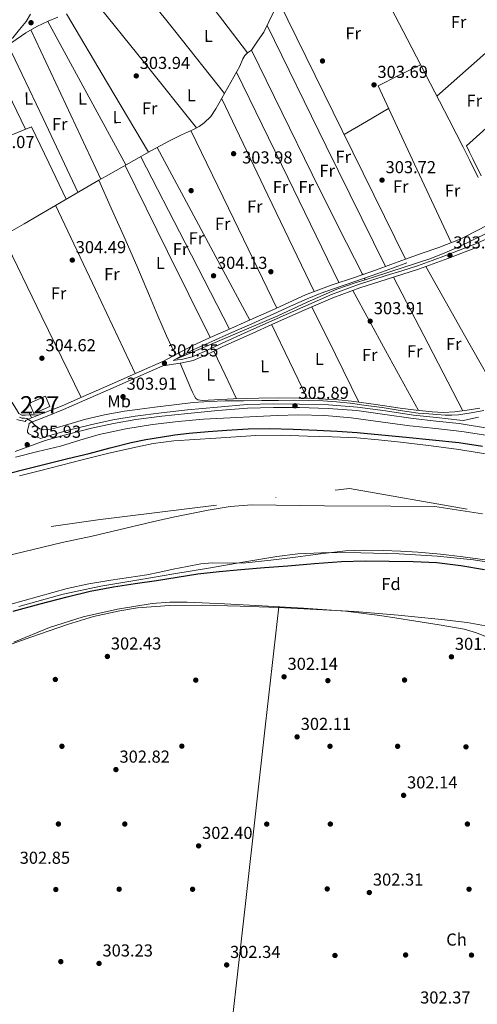
# Model space of a CAD drawing. Units: metres. Extents: x 580614 to 587550, y 4687259 to 4691969.
# Drawn here: x 580931 to 581196, y 4690945 to 4691513 of the extents above; entities that cross this region are included whole.
import ezdxf
from ezdxf.enums import TextEntityAlignment as Align

# ---------------------------------------------------------------- set-up
doc = ezdxf.new("R2010")
doc.units = ezdxf.units.M
doc.header["$MEASUREMENT"] = 0
for name, pattern in [('DGN Style 2', [86.4573, 51.87438, -34.58292]), ('DGN Style 3', [121.04022, 86.4573, -34.58292]), ('DGN Style 4', [138.4181373, 69.16584, -34.58292, 0.0864573, -34.58292])]:
    doc.linetypes.add(name, pattern=pattern)
for name, color, linetype, lineweight in [('Nivel 1', 7, 'Continuous', 0), ('Nivel 11', 7, 'Continuous', 0), ('Nivel 13', 7, 'Continuous', 0), ('Nivel 15', 7, 'Continuous', 0), ('Nivel 17', 7, 'Continuous', 0), ('Nivel 21', 7, 'Continuous', 0), ('Nivel 23', 7, 'Continuous', 0), ('Nivel 35', 7, 'Continuous', 0), ('Nivel 36', 7, 'Continuous', 0), ('Nivel 37', 7, 'Continuous', 0), ('Nivel 4', 7, 'Continuous', 0), ('Nivel 41', 7, 'Continuous', 0), ('Nivel 48', 7, 'Continuous', 0), ('Nivel 5', 7, 'Continuous', 0), ('Nivel 51', 7, 'Continuous', 0), ('Nivel 52', 7, 'Continuous', 0), ('Nivel 57', 7, 'Continuous', 0), ('Nivel 7', 7, 'Continuous', 0)]:
    doc.layers.add(name, color=color, linetype=linetype, lineweight=lineweight)
doc.styles.add('Style-Arial', font='txt')
doc.styles.add('Style-Arial Narrow', font='txt')

# ---------------------------------------------------------------- blocks, each defined once
blk = doc.blocks.new('5PATER_4')
at = {"layer": 'Nivel 7', "linetype": 'Continuous', "lineweight": 0}
h = blk.add_hatch(color=51, dxfattribs=at)
edge = h.paths.add_edge_path()
edge.add_ellipse((0.0005675405263900757, -0.0007587075233459473), major_axis=(-1.090422273230216, -1.11592020136187), ratio=0.9994223024351161, start_angle=0, end_angle=360)
blk = doc.blocks.new('5PERFI_4')
at = {"layer": 'Nivel 17', "linetype": 'Continuous', "lineweight": 0}
h = blk.add_hatch(color=7, dxfattribs=at)
edge = h.paths.add_edge_path()
edge.add_ellipse((-0.002947200089693069, 0.00227736309170723), major_axis=(1.559999493905249, 0.00095788126078038), ratio=0.9999974469130176, start_angle=0, end_angle=360)

msp = doc.modelspace()

# ---------------------------------------------------------------- linework, layer by layer
at = {"layer": 'Nivel 1', "color": 7, "linetype": 'Continuous', "lineweight": 0}
msp.add_polyline3d([(581199.0399999991, 4691227.969999999, 299.69), (581171.3999999985, 4691232.199999999, 299.69), (581145.9800000004, 4691232.52, 299.7), (581107.7100000009, 4691232.75, 299.7), (581065.6400000006, 4691233.18, 299.68), (581053.0599999987, 4691232.199999999, 299.69), (581040.379999999, 4691230.07, 299.69), (581020.2199999988, 4691226.170000002, 299.7), (581008.1799999997, 4691223.420000002, 299.7), (580973.3299999982, 4691215.199999999, 299.7), (580955.9600000009, 4691211.469999999, 299.7), (580905.3999999985, 4691199.289999999, 299.7), (580848.2399999984, 4691186.359999999, 299.72), (580816.8099999987, 4691178.960000001, 299.79), (580776.9299999997, 4691166.199999999, 299.97), (580768.9400000013, 4691164.920000002, 299.91), (580759.3099999987, 4691162.09, 299.88), (580746.3599999994, 4691161.48, 299.78), (580737.5500000007, 4691159.559999999, 299.78)], dxfattribs=at)
at = {"layer": 'Nivel 11', "color": 142, "linetype": 'Continuous', "lineweight": 13}
for points in [[(580931.2600000016, 4691250.030000001, 299.55), (580943.6999999993, 4691253.059999999, 299.55), (580955.6099999994, 4691256.170000002, 299.55), (580967.5100000016, 4691259.330000002, 299.55), (580982.1600000001, 4691262.899999999, 299.55), (580996.879999999, 4691266.239999998, 299.55), (581008.6000000015, 4691268.699999999, 299.55), (581020.4400000013, 4691270.27, 299.55), (581032.6000000015, 4691271.030000001, 299.55), (581044.7600000016, 4691271.739999998, 299.55), (581056.3399999999, 4691272.550000001, 299.55), (581067.9200000018, 4691273.280000001, 299.55), (581082.8299999982, 4691273.399999999, 299.55), (581097.75, 4691272.960000001, 299.55), (581111.9899999984, 4691272.59, 299.55), (581126.2300000004, 4691271.940000001, 299.55), (581138.9200000018, 4691270.84, 299.55), (581151.5700000003, 4691269.440000001, 299.55), (581167.7399999984, 4691267.469999999, 299.55), (581183.8900000006, 4691265.34, 299.55), (581202.0500000007, 4691262.600000001, 299.55)], [(580925.6999999993, 4691175.719999999, 299.79), (580942.2300000004, 4691180.330000002, 299.79), (580958.7899999991, 4691184.870000001, 299.79), (580971.3900000006, 4691187.649999999, 299.79), (580984.129999999, 4691189.800000001, 299.79), (580994.5100000016, 4691191.23, 299.79), (581004.870000001, 4691192.809999999, 299.79), (581012.4899999984, 4691194.390000001, 299.79), (581020.1000000015, 4691196.010000002, 299.79), (581028.1499999985, 4691197.66, 299.79), (581036.2300000004, 4691199.210000001, 299.79), (581042.6799999997, 4691199.800000001, 299.79), (581052.4600000009, 4691199.539999999, 299.79), (581062.2100000009, 4691199.719999999, 299.79), (581076.5799999982, 4691201.350000001, 299.79), (581090.9499999993, 4691203.050000001, 299.79), (581105.3000000007, 4691204.93, 299.79), (581119.6799999997, 4691206.699999999, 299.79), (581130.6499999985, 4691207.109999999, 299.79), (581141.6400000006, 4691206.82, 299.79), (581151.620000001, 4691206.530000001, 299.79), (581161.6000000015, 4691205.989999998, 299.79), (581174.6400000006, 4691204.780000001, 299.79), (581187.6499999985, 4691203.239999998, 299.79), (581203.3399999999, 4691201.100000001, 299.79)]]:
    msp.add_polyline3d(points, dxfattribs=at)
at = {"layer": 'Nivel 13', "color": 4, "linetype": 'Continuous', "lineweight": 0, "extrusion": (-0.3087667180328014, -0.1554270322702817, 0.9383525731167924), "elevation": -908313.2788493758, "flags": 128}
msp.add_lwpolyline([(-3929257.547310999, 2466510.313661452), (-3929217.612309059, 2466509.793545861), (-3929177.668073041, 2466509.387948986), (-3929143.581468388, 2466509.33242869), (-3929113.081250081, 2466509.387948986)], dxfattribs=at)
at = {"layer": 'Nivel 13', "color": 4, "linetype": 'Continuous', "lineweight": 0, "elevation": 304.1, "flags": 128}
msp.add_lwpolyline([(581130.8299999982, 4691363.920000002), (581131.1600000001, 4691363.280000001)], dxfattribs=at)
at = {"layer": 'Nivel 13', "color": 4, "linetype": 'Continuous', "lineweight": 0}
for points in [[(580977.120000001, 4691420.719999999, 304.8), (580981.4100000001, 4691423.16, 304.8), (580997.3299999982, 4691432.120000001, 304.8), (581007.620000001, 4691437.870000001, 304.8), (581017.9400000013, 4691443.57, 304.8), (581024.8999999985, 4691446.940000001, 304.75), (581031.9499999993, 4691450.16, 304.67), (581035.1400000006, 4691451.850000001, 304.64), (581038.1600000001, 4691453.870000001, 304.61), (581041.9400000013, 4691457.59, 304.6), (581044.879999999, 4691461.940000001, 304.61), (581051.7699999996, 4691474.260000002, 304.64), (581058.6400000006, 4691486.580000002, 304.67), (581060.4899999984, 4691490.879999999, 304.66), (581061.5700000003, 4691492.890000001, 304.63), (581063.120000001, 4691494.449999999, 304.54), (581064.2399999984, 4691495.190000001, 304.48), (581065.3599999994, 4691495.920000002, 304.42)], [(580878.4100000001, 4691388.68, 304.95), (580882.2399999984, 4691386.850000001, 304.88), (580883.3599999994, 4691386.300000001, 304.87), (580888.3399999999, 4691383.859999999, 304.8), (580892.7899999991, 4691382.23, 304.79), (580897.4200000018, 4691381.109999999, 304.8), (580900.9200000018, 4691380.539999999, 304.8), (580904.3999999985, 4691380.719999999, 304.8), (580909.9899999984, 4691382.379999999, 304.8), (580915.2800000012, 4691384.879999999, 304.8), (580924.6499999985, 4691390.239999998, 304.8), (580933.9699999988, 4691395.640000001, 304.8), (580949.7300000004, 4691404.91, 304.8), (580965.5199999996, 4691414.129999999, 304.8), (580977.120000001, 4691420.719999999, 304.8)], [(580977.120000001, 4691420.719999999, 304.8), (580984.379999999, 4691404.629999999, 304.51), (580991.629999999, 4691388.530000001, 304.29), (580999.1700000018, 4691371.260000002, 304.26), (581006.5399999991, 4691353.91, 304.29), (581011.2199999988, 4691342.350000001, 304.29), (581016.2100000009, 4691330.93, 304.29), (581019.4699999988, 4691324.34, 304.29), (581021.3500000015, 4691320.539999999, 304.29)], [(581131.1600000001, 4691363.280000001, 304.1), (581137.1700000018, 4691365.23, 304.1), (581153.1400000006, 4691370.390000001, 304.1), (581169.1000000015, 4691375.600000001, 304.1), (581177.2800000012, 4691378.789999999, 304.08), (581185.3000000007, 4691382.379999999, 304.03), (581193.5599999987, 4691386.420000002, 303.92), (581201.8099999987, 4691390.449999999, 303.84), (581206.1700000018, 4691392.059999999, 303.84), (581210.5100000016, 4691393.710000001, 303.84), (581212.2800000012, 4691394.640000001, 303.84)], [(580878.4100000001, 4691388.68, 304.95), (580884.8200000003, 4691375.98, 304.88), (580891.0799999982, 4691363.210000001, 304.82), (580898.8200000003, 4691347.27, 304.85), (580906.5700000003, 4691331.34, 304.88), (580913.6099999994, 4691318.469999999, 304.88), (580920.7800000012, 4691305.68, 304.88), (580923.4299999997, 4691299.879999999, 304.88), (580926.0899999999, 4691294.09, 304.88), (580927.0799999982, 4691292.280000001, 304.88), (580928.1400000006, 4691290.510000002, 304.88), (580929.5500000007, 4691288.330000002, 304.88), (580930.8900000006, 4691286.09, 304.82), (580932.6400000006, 4691285.140000001, 304.68), (580934.6700000018, 4691285.07, 304.56), (580937.3200000003, 4691285.23, 304.53), (580937.4600000009, 4691285.239999998, 304.53)], [(581022.6799999997, 4691317.870000001, 304.29), (581022.7399999984, 4691317.75, 304.29), (581034.8999999985, 4691322.93, 304.29), (581047.0599999987, 4691328.120000001, 304.29), (581063.8599999994, 4691335.280000001, 304.29), (581080.6600000001, 4691342.449999999, 304.29), (581097.620000001, 4691350.309999999, 304.19), (581114.7699999996, 4691357.75, 304.1), (581125.9400000013, 4691361.59, 304.1), (581131.1600000001, 4691363.280000001, 304.1)]]:
    msp.add_polyline3d(points, dxfattribs=at)
at = {"layer": 'Nivel 15', "color": 1, "linetype": 'Continuous', "lineweight": 0, "extrusion": (0.02342798699088188, 0.01345764108106849, 0.9996349440281129), "elevation": 77051.04833120835, "flags": 128}
msp.add_lwpolyline([(3778556.524856942, -2839415.815723967), (3778555.364913242, -2839425.809018247), (3778548.997383203, -2839425.068774231), (3778550.157326903, -2839415.075479947), (3778556.524856942, -2839415.815723967)], dxfattribs=at)
at = {"layer": 'Nivel 21', "color": 1, "linetype": 'DGN Style 2', "lineweight": 0, "elevation": 304.16, "flags": 128}
for points in [[(581129.2300000004, 4691366.390000001), (581130, 4691366.640000001)], [(581130.5100000016, 4691363.830000002), (581131.1499999985, 4691364.02)], [(581020.75, 4691320.239999998), (581021.7800000012, 4691320.760000002)], [(581022.2199999988, 4691317.559999999), (581023.0599999987, 4691318.129999999)]]:
    msp.add_lwpolyline(points, dxfattribs=at)
at = {"layer": 'Nivel 21', "color": 1, "linetype": 'DGN Style 2', "lineweight": 0, "extrusion": (-0.03774744775663261, 0.08227007844394287, 0.9958949564992724), "elevation": 364327.2285652436, "flags": 128}
msp.add_lwpolyline([(-2484384.948424861, -4005091.391630845), (-2484384.948424861, -4005087.635409338)], dxfattribs=at)
at = {"layer": 'Nivel 21', "color": 7, "linetype": 'Continuous', "lineweight": 0}
for points in [[(580937.7199999988, 4691516.66, 304.13), (580935.129999999, 4691512.510000002, 304.16), (580931.2699999996, 4691507.789999999, 304.35), (580927.4100000001, 4691503.07, 304.54), (580925.7699999996, 4691501.93, 304.54), (580917.6600000001, 4691496.260000002, 304.54), (580910.2100000009, 4691491.120000001, 304.54), (580902.7399999984, 4691486.02, 304.54), (580895.1900000013, 4691481.859999999, 304.54), (580887.5100000016, 4691477.890000001, 304.54), (580880.4100000001, 4691473.460000001, 304.57), (580873.4899999984, 4691468.739999998, 304.61), (580867.1000000015, 4691463.780000001, 304.64), (580860.7600000016, 4691458.75, 304.67), (580855.629999999, 4691454.719999999, 304.69), (580850.0100000016, 4691451.649999999, 304.74), (580847.6099999994, 4691450.879999999, 304.77), (580845.2100000009, 4691450.109999999, 304.8), (580842.7699999996, 4691451.039999999, 304.73), (580840.4699999988, 4691452.16, 304.67), (580837.6999999993, 4691454.609999999, 304.68), (580835.1099999994, 4691457.34, 304.71)], [(581196.4400000013, 4691422.34, 303.63), (581191.5700000003, 4691432.190000001, 303.58), (581189.6799999997, 4691436, 303.58), (581187.8000000007, 4691439.809999999, 303.58)], [(581020.1499999985, 4691316.620000001, 304.79), (581022.6000000015, 4691316.93, 304.6), (581025.0399999991, 4691317.25, 304.42), (581031.0399999991, 4691318.670000002, 304.17), (581039.629999999, 4691322.390000001, 304.3), (581048.0799999982, 4691326.530000001, 304.48), (581063.3200000003, 4691333.350000001, 304.45), (581078.5500000007, 4691340.16, 304.42), (581095.0799999982, 4691347.52, 304.38), (581111.6999999993, 4691354.690000001, 304.35), (581127.3299999982, 4691360.469999999, 304.32), (581143.1900000013, 4691365.629999999, 304.29), (581152.2800000012, 4691368.5, 304.26), (581161.3599999994, 4691371.390000001, 304.22), (581169.8000000007, 4691374.399999999, 304.22), (581178.1999999993, 4691377.539999999, 304.22), (581195.5700000003, 4691384.239999998, 304.2), (581212.6900000013, 4691392.129999999, 304.16)], [(580934.5100000016, 4691281.390000001, 305.18), (580934.9499999993, 4691281.890000001, 305.18), (580936.9800000004, 4691282.940000001, 305.18), (580946.4699999988, 4691286.699999999, 304.97), (580955.9200000018, 4691290.5, 304.8), (580971.129999999, 4691297.149999999, 304.8), (580986.3200000003, 4691303.809999999, 304.8), (581000.4499999993, 4691310.030000001, 304.8), (581014.5500000007, 4691316.289999999, 304.8), (581022.8399999999, 4691320.73, 304.78), (581031.120000001, 4691325.18, 304.74), (581041.4499999993, 4691329.82, 304.74), (581051.8000000007, 4691334.399999999, 304.74), (581064.629999999, 4691340.030000001, 304.56), (581077.4600000009, 4691345.66, 304.35), (581087.0500000007, 4691350.100000001, 304.3), (581096.6600000001, 4691354.5, 304.29), (581104.3599999994, 4691357.539999999, 304.32), (581112.1499999985, 4691360.32, 304.35), (581124.9699999988, 4691364.649999999, 304.39), (581137.75, 4691369.09, 304.29), (581146.0700000003, 4691372.16, 304.13), (581154.3900000006, 4691375.23, 303.97)], [(581196.5599999987, 4691283.969999999, 305.44), (581192.3099999987, 4691282.91, 305.44), (581188.0500000007, 4691281.879999999, 305.44), (581185.8099999987, 4691282.239999998, 305.44), (581172.4400000013, 4691283.73, 305.38), (581159.0599999987, 4691285.120000001, 305.31), (581142.8599999994, 4691287.469999999, 305.3), (581126.6099999994, 4691289.73, 305.31), (581109.8900000006, 4691290.969999999, 305.34), (581093.1400000006, 4691291.460000001, 305.38), (581078.0599999987, 4691291.609999999, 305.37), (581063, 4691291.140000001, 305.38), (581045.7300000004, 4691289.760000002, 305.45), (581028.5, 4691288.059999999, 305.57), (581013.3500000015, 4691286.440000001, 305.7), (580998.2300000004, 4691284.539999999, 305.82), (580985.25, 4691282.309999999, 305.89), (580972.370000001, 4691279.489999998, 305.89), (580958.8999999985, 4691276.129999999, 305.8), (580945.5599999987, 4691272.32, 305.7), (580943.6400000006, 4691271.640000001, 305.69)]]:
    msp.add_polyline3d(points, dxfattribs=at)
at = {"layer": 'Nivel 21', "color": 7, "linetype": 'DGN Style 3', "lineweight": 0}
for points in [[(580953.5399999991, 4691514.879999999, 304.52), (580947.879999999, 4691512.609999999, 304.54), (580941.2600000016, 4691509.530000001, 304.54), (580934.9699999988, 4691505.91, 304.54), (580926.8999999985, 4691500.300000001, 304.54)], [(581189.629999999, 4691440.719999999, 303.58), (581191.5199999996, 4691436.91, 303.58), (581193.4100000001, 4691433.100000001, 303.58), (581198.2800000012, 4691423.239999998, 303.63)], [(581196.370000001, 4691382.359999999, 304.2), (581178.9200000018, 4691375.620000001, 304.22), (581170.5, 4691372.469999999, 304.22), (581162.0199999996, 4691369.449999999, 304.22), (581152.8999999985, 4691366.539999999, 304.26), (581143.8099999987, 4691363.68, 304.29), (581128.0100000016, 4691358.530000001, 304.32), (581112.4600000009, 4691352.780000001, 304.35), (581095.8999999985, 4691345.640000001, 304.38), (581079.379999999, 4691338.289999999, 304.42), (581064.1499999985, 4691331.48, 304.45), (581048.9499999993, 4691324.670000002, 304.48), (581040.4899999984, 4691320.530000001, 304.3), (581031.6799999997, 4691316.719999999, 304.17), (581025.4100000001, 4691315.23, 304.42), (581022.8599999994, 4691314.899999999, 304.6), (581014.120000001, 4691313.52, 304.8), (581001.3999999985, 4691307.879999999, 304.8), (580987.2699999996, 4691301.66, 304.8), (580972.0700000003, 4691294.989999998, 304.8), (580956.8299999982, 4691288.330000002, 304.8), (580947.3399999999, 4691284.510000002, 304.97), (580937.9600000009, 4691280.800000001, 305.18), (580936.9699999988, 4691280.289999999, 305.18), (580936.4299999997, 4691278.289999999, 305.18), (580935.8900000006, 4691276.289999999, 305.18), (580936.0100000016, 4691275.170000002, 305.18), (580936.7899999991, 4691274.18, 305.18), (580938.1799999997, 4691273.399999999, 305.22), (580939.6000000015, 4691272.960000001, 305.31), (580941.620000001, 4691272.300000001, 305.5), (580943.6400000006, 4691271.640000001, 305.69)], [(581020.1499999985, 4691316.620000001, 304.79), (581023.9499999993, 4691318.649999999, 304.78), (581032.1600000001, 4691323.07, 304.74), (581042.4100000001, 4691327.670000002, 304.74), (581052.75, 4691332.25, 304.74), (581065.5700000003, 4691337.879999999, 304.56), (581078.4299999997, 4691343.52, 304.35), (581088.0300000012, 4691347.969999999, 304.3), (581097.5799999982, 4691352.330000002, 304.29), (581105.1799999997, 4691355.34, 304.32), (581112.9200000018, 4691358.100000001, 304.35), (581125.7300000004, 4691362.43, 304.39), (581138.5399999991, 4691366.870000001, 304.29), (581146.879999999, 4691369.949999999, 304.13), (581155.1999999993, 4691373.02, 303.97)], [(580928.7600000016, 4691264.149999999, 305.62), (580946.1900000013, 4691270.350000001, 305.7), (580959.4299999997, 4691274.140000001, 305.8), (580972.8399999999, 4691277.48, 305.89), (580985.6499999985, 4691280.280000001, 305.89), (580998.5300000012, 4691282.5, 305.82), (581013.5899999999, 4691284.390000001, 305.7), (581028.7100000009, 4691286.010000002, 305.57), (581045.9200000018, 4691287.699999999, 305.45), (581063.1099999994, 4691289.07, 305.38), (581078.0899999999, 4691289.550000001, 305.37), (581093.1000000015, 4691289.390000001, 305.38), (581109.7800000012, 4691288.91, 305.34), (581126.3900000006, 4691287.670000002, 305.31), (581142.5599999987, 4691285.43, 305.3), (581158.8000000007, 4691283.07, 305.31), (581172.2199999988, 4691281.670000002, 305.38), (581185.5300000012, 4691280.190000001, 305.44), (581203, 4691277.390000001, 305.43)], [(580929.8099999987, 4691282.5, 305.06), (580931.7300000004, 4691281.98, 304.99), (580933.120000001, 4691281.690000001, 305.09), (580934.5100000016, 4691281.390000001, 305.18)]]:
    msp.add_polyline3d(points, dxfattribs=at)
at = {"layer": 'Nivel 23', "color": 70, "linetype": 'DGN Style 4', "lineweight": 0}
msp.add_polyline3d([(580622.2300000004, 4691144.780000001, 299.56), (580700.4100000001, 4691179.100000001, 299.66), (580812.4800000004, 4691201.830000002, 299.69), (580976.5199999996, 4691224.510000002, 299.67), (581122, 4691242.699999999, 299.66), (581250.3900000006, 4691220.039999999, 299.67), (581362.4600000009, 4691177.600000001, 299.68), (581420.1099999994, 4691127.080000002, 299.66), (581463.2199999988, 4691050.789999999, 299.64), (581505.0899999999, 4690869.239999998, 299.66)], dxfattribs=at)
at = {"layer": 'Nivel 35', "color": 92, "linetype": 'DGN Style 3', "lineweight": 0}
for points in [[(580930.9299999997, 4691174.510000002, 308.7), (580956.4899999984, 4691181.550000001, 308.57), (580978.3200000003, 4691186.219999999, 308.4), (581000.3299999982, 4691189.940000001, 308.25), (581020.4899999984, 4691193.330000002, 308.26), (581040.6499999985, 4691196.719999999, 308.38), (581060.3399999999, 4691200.09, 308.54), (581080.1400000006, 4691203.440000001, 308.7), (581092.2600000016, 4691204.920000002, 308.79), (581110.4499999993, 4691205.649999999, 308.92), (581128.6499999985, 4691205.550000001, 308.95), (581150.7300000004, 4691204.91, 308.89), (581172.8099999987, 4691203.57, 308.83), (581193.7699999996, 4691201.460000001, 308.76), (581214.6000000015, 4691198.129999999, 308.7)], [(581204.9200000018, 4691162.510000002, 308.76), (581190.1499999985, 4691165.18, 308.76), (581175.2399999984, 4691166.960000001, 308.76), (581150.2399999984, 4691169.52, 308.78), (581125.1999999993, 4691171.57, 308.83), (581103.0599999987, 4691172.800000001, 309.19), (581080.9100000001, 4691173.870000001, 309.53), (581058.8000000007, 4691174.690000001, 309.5), (581036.6799999997, 4691175.280000001, 309.47), (581018.120000001, 4691175.170000002, 309.46), (580999.5599999987, 4691173.68, 309.47), (580989.2399999984, 4691172.09, 309.48), (580974, 4691168.649999999, 309.5), (580959.0500000007, 4691164.080000002, 309.53), (580937.7699999996, 4691156.73, 309.53), (580916.5599999987, 4691149.23, 309.53)]]:
    msp.add_polyline3d(points, dxfattribs=at)
at = {"layer": 'Nivel 36', "color": 92, "linetype": 'Continuous', "lineweight": 0, "extrusion": (-0.003074528969182692, 0.003074528969184182, 0.9999905472269403), "elevation": 12942.23546820977, "flags": 128}
msp.add_lwpolyline([(580990.3693552874, 4691525.63263328), (581019.2198338397, 4691489.432462186), (581048.0503124855, 4691453.212290995)], dxfattribs=at)
at = {"layer": 'Nivel 36', "color": 92, "linetype": 'Continuous', "lineweight": 0, "extrusion": (0.4571573604107034, 0.3573013082451137, 0.814458668655843), "elevation": 1942162.422023851, "flags": 128}
msp.add_lwpolyline([(3338662.158615129, -2725694.693979219), (3338638.707557909, -2725694.349283315), (3338615.258221688, -2725694.02182221)], dxfattribs=at)
at = {"layer": 'Nivel 36', "color": 92, "linetype": 'Continuous', "lineweight": 0, "extrusion": (-0.4215991221868929, -0.3335729318401797, 0.8431982443736398), "elevation": -1809647.418070267, "flags": 128}
msp.add_lwpolyline([(-3318706.811323073, 2838891.478166517), (-3318659.049275903, 2838891.757182948), (-3318611.274819089, 2838892.054800469)], dxfattribs=at)
at = {"layer": 'Nivel 36', "color": 92, "linetype": 'Continuous', "lineweight": 0, "extrusion": (-0.8164542928982238, -0.4010305704586887, 0.41542372243968), "elevation": -2355744.604925903, "flags": 128}
msp.add_lwpolyline([(-3954619.579701198, 1076193.942687856), (-3954702.423492555, 1076193.898713835), (-3954785.253899487, 1076193.865733322)], dxfattribs=at)
at = {"layer": 'Nivel 36', "color": 92, "linetype": 'Continuous', "lineweight": 0, "extrusion": (0.651134964707865, 0.3899314240605405, 0.6511349647077834), "elevation": 2207850.458511992, "flags": 128}
msp.add_lwpolyline([(3726413.567714494, -1893775.847640291), (3726460.062828833, -1893776.058454547), (3726506.563080866, -1893776.256092913)], dxfattribs=at)
at = {"layer": 'Nivel 36', "color": 92, "linetype": 'Continuous', "lineweight": 0, "extrusion": (-0.005993790652318401, -0.00599379065231608, 0.9999640738282713), "elevation": -31299.18253275629, "flags": 128}
msp.add_lwpolyline([(581217.054493852, 4691412.980749596), (581190.5231722593, 4691389.460327104), (581164.0018504821, 4691365.929904427)], dxfattribs=at)
at = {"layer": 'Nivel 36', "color": 92, "linetype": 'Continuous', "lineweight": 0, "extrusion": (-0.005759762676824386, -2.581205166276841e-15, 0.9999834124293796), "elevation": -3041.586104030722, "flags": 128}
msp.add_lwpolyline([(580939.8475666307, 4691512.539999999), (580962.4179410152, 4691471.080000002), (580984.9883154035, 4691429.609999999)], dxfattribs=at)
at = {"layer": 'Nivel 36', "color": 92, "linetype": 'Continuous', "lineweight": 0, "extrusion": (-0.6680843906912222, -0.3276072249349856, 0.6680843906911285), "elevation": -1924976.266878258, "flags": 128}
msp.add_lwpolyline([(-3956481.381630788, 1728767.189018995), (-3956403.868876545, 1728767.309972834), (-3956326.36052512, 1728767.417487361)], dxfattribs=at)
at = {"layer": 'Nivel 36', "color": 92, "linetype": 'Continuous', "lineweight": 0, "extrusion": (-0.006425967173700968, -4.571747866981491e-15, 0.9999793532597974), "elevation": -3428.554291657819, "flags": 128}
msp.add_lwpolyline([(580968.3433251195, 4691421.440000001), (580948.1129074283, 4691464.52), (580927.8824897334, 4691507.609999999)], dxfattribs=at)
at = {"layer": 'Nivel 36', "color": 92, "linetype": 'Continuous', "lineweight": 0, "extrusion": (0.005816358032347423, 0.005816358032346085, 0.999966169406985), "elevation": 30970.83322751379, "flags": 128}
msp.add_lwpolyline([(580913.2018917911, 4691398.048263229), (580933.3307951353, 4691355.567544661), (580953.4696983173, 4691313.076825924)], dxfattribs=at)
at = {"layer": 'Nivel 36', "color": 92, "linetype": 'Continuous', "lineweight": 0, "extrusion": (-0.8200793132802695, -0.4046417674498438, 0.4046417674497136), "elevation": -2374646.350782988, "flags": 128}
msp.add_lwpolyline([(-3950170.219199589, 1051078.860354433), (-3950147.142119128, 1051078.608844081), (-3950124.056070909, 1051078.346398497)], dxfattribs=at)
at = {"layer": 'Nivel 36', "color": 92, "linetype": 'Continuous', "lineweight": 0, "extrusion": (6.738162294937433e-15, -0.01656620938593621, 0.9998627709373828), "elevation": -77415.85094922225, "flags": 128}
msp.add_lwpolyline([(581189.63000191, 4690801.947157282), (581220.0800019093, 4690829.110884935), (581250.5400019102, 4690856.274612587)], dxfattribs=at)
at = {"layer": 'Nivel 36', "color": 92, "linetype": 'Continuous', "lineweight": 0, "extrusion": (-0.01090309307381682, -0.003437337641913654, 0.9999346515004665), "elevation": -22158.70054879232, "flags": 128}
msp.add_lwpolyline([(581131.9497479759, 4691439.008495837), (581119.6488436274, 4691432.93847711), (581107.3478302471, 4691426.858424064), (581128.4974453226, 4691381.578173876), (581149.6569507681, 4691336.287889)], dxfattribs=at)
at = {"layer": 'Nivel 36', "color": 92, "linetype": 'Continuous', "lineweight": 0, "extrusion": (-0.004826142413503369, -0.004826142413503986, 0.9999767080781479), "elevation": -25141.37500352297, "flags": 128}
msp.add_lwpolyline([(581110.7111292407, 4691294.918462932), (581081.0521985963, 4691355.659170315), (581051.4032678306, 4691416.389877576)], dxfattribs=at)
at = {"layer": 'Nivel 36', "color": 92, "linetype": 'Continuous', "lineweight": 0, "extrusion": (0.9013107666113961, 0.4331730624015968, 3.144681921038544e-13), "elevation": 2555922.4853102, "flags": 128}
msp.add_lwpolyline([(3976776.060551012, 304.6199991962437), (3976714.283856377, 304.4699991962437), (3976652.507161744, 304.3099991962437)], dxfattribs=at)
at = {"layer": 'Nivel 36', "color": 92, "linetype": 'Continuous', "lineweight": 0, "extrusion": (-0.4497400688028327, 0.7716655629392574, 0.4497400688029279), "elevation": 3359012.373973998, "flags": 128}
msp.add_lwpolyline([(-2864394.722375289, -1691051.314953994), (-2864409.590151332, -1691051.42691608), (-2864424.466567107, -1691051.527681959)], dxfattribs=at)
at = {"layer": 'Nivel 36', "color": 92, "linetype": 'Continuous', "lineweight": 0, "extrusion": (-0.8242682639741687, -0.4003634779827589, 0.4003634779828938), "elevation": -2357088.00418273, "flags": 128}
msp.add_lwpolyline([(-3966016.966780962, 1030162.79728815), (-3966073.950879473, 1030162.982805483), (-3966130.94397305, 1030163.179235602)], dxfattribs=at)
at = {"layer": 'Nivel 36', "color": 92, "linetype": 'Continuous', "lineweight": 0, "extrusion": (-0.005194665013452941, -0.005194665013456825, 0.9999730150913053), "elevation": -27083.82237253087, "flags": 128}
msp.add_lwpolyline([(581004.5939342305, 4691362.256179534), (581031.3529497981, 4691312.395506795), (581058.1219652295, 4691262.524833921)], dxfattribs=at)
at = {"layer": 'Nivel 36', "color": 92, "linetype": 'Continuous', "lineweight": 0, "extrusion": (-0.00119236714418812, -0.001192367144188409, 0.9999985782595827), "elevation": -5981.862743342943, "flags": 128}
msp.add_lwpolyline([(580992.2704231925, 4691425.502416842), (581016.8503699489, 4691375.762381487), (581041.4203167111, 4691326.032346133)], dxfattribs=at)
at = {"layer": 'Nivel 36', "color": 92, "linetype": 'Continuous', "lineweight": 0, "extrusion": (0.0005301522698150632, -0.0005301522698149575, 0.9999997189385313), "elevation": -1874.355475841303, "flags": 128}
msp.add_lwpolyline([(581052.4267962016, 4691334.445582822), (581026.7767785974, 4691384.245589819), (581001.116760999, 4691434.035596814)], dxfattribs=at)
at = {"layer": 'Nivel 36', "color": 92, "linetype": 'Continuous', "lineweight": 0, "elevation": 304.8, "flags": 128}
for points in [[(580998.1600000001, 4691309.02), (580975.1600000001, 4691357.670000002), (580952.1499999985, 4691406.32)], [(580921.6400000006, 4691388.52), (580944.2899999991, 4691341.920000002), (580966.9400000013, 4691295.32)]]:
    msp.add_lwpolyline(points, dxfattribs=at)
at = {"layer": 'Nivel 36', "color": 92, "linetype": 'Continuous', "lineweight": 0, "extrusion": (0.0120634652865981, 4.22939577187377e-15, 0.9999272337551763), "elevation": 7315.076745690224, "flags": 128}
msp.add_lwpolyline([(581165.0540242121, 4691291.530000001), (581142.672395587, 4691331.239999998), (581120.2907669619, 4691370.960000001)], dxfattribs=at)
at = {"layer": 'Nivel 36', "color": 92, "linetype": 'Continuous', "lineweight": 0, "extrusion": (-1.027441044227677e-15, -0.005431890892553222, 0.9999852471718428), "elevation": -25178.70649135047, "flags": 128}
msp.add_lwpolyline([(581147.5399999991, 4691297.291916303), (581167.5399999991, 4691258.631345954), (581187.5599999987, 4691219.970775601)], dxfattribs=at)
at = {"layer": 'Nivel 36', "color": 92, "linetype": 'Continuous', "lineweight": 0, "extrusion": (-0.6583179529969602, -0.3650136237506988, 0.6583179529970874), "elevation": -2094773.206544309, "flags": 128}
msp.add_lwpolyline([(-3821009.943890786, 1832413.411973894), (-3821049.440389615, 1832413.624530695), (-3821088.941737575, 1832413.823802695)], dxfattribs=at)
at = {"layer": 'Nivel 36', "color": 92, "linetype": 'Continuous', "lineweight": 0, "extrusion": (0.5376346416536896, 0.2633591011146246, 0.8009937427683227), "elevation": 1548172.553320458, "flags": 128}
msp.add_lwpolyline([(3957409.15185214, -2070867.953943089), (3957378.481905937, -2070868.104275644), (3957347.807378341, -2070868.237904582)], dxfattribs=at)
at = {"layer": 'Nivel 36', "color": 92, "linetype": 'Continuous', "lineweight": 0, "extrusion": (0.009813070173384628, 8.780844327305447e-16, 0.999951850667707), "elevation": 6006.55609335401, "flags": 128}
msp.add_lwpolyline([(581066.5552102067, 4691294.809999999), (581056.3647195436, 4691316.050000001), (581046.1742288768, 4691337.280000001)], dxfattribs=at)
at = {"layer": 'Nivel 36', "color": 92, "linetype": 'Continuous', "lineweight": 0, "extrusion": (0.4380608310256882, 0.2012797595523243, 0.8761216620513627), "elevation": 1199067.339885633, "flags": 128}
msp.add_lwpolyline([(4020269.758141896, -2178481.929626536), (4020254.465598853, -2178482.137056656), (4020239.164705513, -2178482.365229785)], dxfattribs=at)
at = {"layer": 'Nivel 36', "color": 92, "linetype": 'Continuous', "lineweight": 0, "extrusion": (-0.01968122649415633, -0.9998063059031412, 2.790616686521463e-17), "elevation": -4701810.127471534, "flags": 128}
msp.add_lwpolyline([(488494.6884862222, 304.5300000001312), (488497.2289783023, 304.7900000001312), (488499.7694703788, 305.0600000001312)], dxfattribs=at)
at = {"layer": 'Nivel 36', "color": 92, "linetype": 'Continuous', "lineweight": 0, "extrusion": (0.9937511989993758, -0.1115870540524613, 0.002623710196690141), "elevation": 53976.57616429403, "flags": 128}
msp.add_lwpolyline([(4726717.590804432, 159.1016521579368), (4726649.263453618, 159.8316642349819), (4726546.772985335, 162.3016645812677), (4726495.53271997, 163.3616668206305), (4726444.282517057, 163.7916683006624)], dxfattribs=at)
at = {"layer": 'Nivel 36', "color": 92, "linetype": 'Continuous', "lineweight": 0}
for points in [[(581100.9100000001, 4691608.640000001, 304.54), (581103.6799999997, 4691601.780000001, 304.45), (581106.4499999993, 4691594.93, 304.35), (581113.7600000016, 4691579.100000001, 304.18), (581126.5199999996, 4691556.18, 304.08), (581139.3500000015, 4691533.300000001, 304.03), (581155.4100000001, 4691502.460000001, 304.07), (581171.4100000001, 4691471.600000001, 303.97), (581179.6000000015, 4691455.699999999, 303.78), (581187.8000000007, 4691439.809999999, 303.58)], [(581065.3599999994, 4691495.920000002, 304.42), (581068.9100000001, 4691501.07, 304.22), (581072.4699999988, 4691506.219999999, 304.03), (581075.5300000012, 4691512.18, 304.02), (581078.2899999991, 4691518.32, 304.03), (581081.1000000015, 4691523.510000002, 303.9), (581083.8999999985, 4691528.699999999, 303.78)], [(580898.4899999984, 4691481.41, 304.54), (580908, 4691462.300000001, 304.42), (580917.5199999996, 4691443.190000001, 304.29), (580927.8599999994, 4691447.41, 304.16), (580938.1900000013, 4691451.640000001, 304.03), (580948.2399999984, 4691430.77, 304.42), (580958.2800000012, 4691409.899999999, 304.8)], [(581154.3900000006, 4691375.23, 303.97), (581164.0500000007, 4691378.550000001, 303.94), (581173.7100000009, 4691381.870000001, 303.9), (581186.0399999991, 4691386.800000001, 303.83), (581197.8999999985, 4691392.75, 303.78), (581203.0399999991, 4691395.559999999, 303.78), (581208.1700000018, 4691398.370000001, 303.77)], [(581024.1000000015, 4691315.059999999, 304.51), (581027.2600000016, 4691307.800000001, 304.4), (581030.4200000018, 4691300.530000001, 304.29), (581031.3999999985, 4691298.289999999, 304.26), (581032.3999999985, 4691296.050000001, 304.22), (581033.2100000009, 4691294.760000002, 304.19), (581034.4499999993, 4691293.940000001, 304.16), (581037.3900000006, 4691293.539999999, 304.16), (581040.3399999999, 4691293.620000001, 304.16), (581055.0199999996, 4691294.390000001, 304.16), (581069.7100000009, 4691294.960000001, 304.16), (581081.3000000007, 4691295.07, 304.19), (581092.879999999, 4691294.960000001, 304.22), (581100.5899999999, 4691294.699999999, 304.22), (581108.3000000007, 4691294.32, 304.22), (581115.7399999984, 4691293.859999999, 304.22), (581123.1499999985, 4691293.170000002, 304.22), (581137.2399999984, 4691291.219999999, 304.18), (581151.3099999987, 4691289.140000001, 304.1), (581160.5500000007, 4691287.969999999, 304.03), (581169.8099999987, 4691286.960000001, 303.97), (581176.3399999999, 4691286.640000001, 303.94), (581182.8599999994, 4691286.960000001, 303.9), (581190.120000001, 4691287.84, 303.84), (581197.3299999982, 4691289.010000002, 303.78)], [(580927.9899999984, 4691153.879999999, 301.6), (580948.6799999997, 4691162.289999999, 301.59), (580968.0599999987, 4691168.48, 301.45), (580987.9800000004, 4691173.039999999, 301.27), (581008.0799999982, 4691176.16, 301.18), (581018.1499999985, 4691176.940000001, 301.13), (581028.2399999984, 4691177.010000002, 301.08), (581049.8399999999, 4691176.129999999, 300.92), (581071.4400000013, 4691174.960000001, 300.76), (581095.5799999982, 4691173.57, 300.66), (581119.6900000013, 4691171.760000002, 300.7), (581139.5300000012, 4691169.25, 300.85), (581159.3099999987, 4691166.260000002, 301.02), (581173.8299999982, 4691164, 301.12), (581188.3000000007, 4691161.390000001, 301.21), (581195.5, 4691159.390000001, 301.24), (581200.6700000018, 4691157.199999999, 301.25)]]:
    msp.add_polyline3d(points, dxfattribs=at)
at = {"layer": 'Nivel 4', "color": 30, "linetype": 'Continuous', "lineweight": 30, "elevation": 300, "flags": 128}
for points in [[(580919.3099999987, 4691250.030000001), (580933.0799999982, 4691253.5), (580946.8599999994, 4691256.969999999), (580959.2399999984, 4691260), (580971.629999999, 4691262.989999998), (580983.7699999996, 4691266.080000002), (580995.9200000018, 4691269.16), (581004.379999999, 4691270.940000001), (581012.9100000001, 4691272.399999999), (581021.1600000001, 4691273.690000001), (581029.4499999993, 4691274.73), (581040.2899999991, 4691275.68), (581051.1499999985, 4691276.399999999), (581063.5, 4691277.120000001), (581075.8500000015, 4691277.420000002), (581089.5500000007, 4691277.039999999), (581103.2399999984, 4691276.399999999), (581114.870000001, 4691275.84), (581126.4800000004, 4691275.080000002), (581140.6400000006, 4691273.760000002), (581154.8000000007, 4691272.359999999), (581170, 4691270.859999999), (581185.1999999993, 4691269.260000002), (581199.0500000007, 4691267.23)], [(580927.6900000013, 4691171.789999999), (580943.3000000007, 4691175.969999999), (580958.9200000018, 4691180.109999999), (580972.2199999988, 4691183.34), (580985.6400000006, 4691185.960000001), (580998.120000001, 4691187.75), (581010.6000000015, 4691189.449999999), (581022.4499999993, 4691191.440000001), (581034.3200000003, 4691193.32), (581046.8000000007, 4691194.780000001), (581059.3099999987, 4691195.920000002), (581072.8599999994, 4691197.010000002), (581086.4100000001, 4691198.09), (581101.879999999, 4691199.330000002), (581117.3599999994, 4691200.52), (581131.2199999988, 4691200.879999999), (581145.1000000015, 4691200.649999999), (581158.8599999994, 4691200.48), (581172.620000001, 4691199.879999999), (581186.4299999997, 4691198.25), (581200.1700000018, 4691195.949999999)]]:
    msp.add_lwpolyline(points, dxfattribs=at)
at = {"layer": 'Nivel 5', "color": 30, "linetype": 'Continuous', "lineweight": 0, "elevation": 305, "flags": 128}
for points in [[(580931.3000000007, 4691283.800000001), (580932.6999999993, 4691283.379999999), (580934.1700000018, 4691283.27), (580935.6400000006, 4691283.030000001), (580937.0899999999, 4691282.18), (580938.3900000006, 4691281.109999999), (580939.620000001, 4691279.870000001), (580940.8900000006, 4691278.640000001), (580943.0399999991, 4691277.199999999), (580945.370000001, 4691276.559999999), (580949.3299999982, 4691276.989999998), (580953.2699999996, 4691277.940000001), (580961.1000000015, 4691280.289999999), (580968.9499999993, 4691282.510000002), (580980.4200000018, 4691285.260000002), (580991.9899999984, 4691287.41), (581000.7899999991, 4691288.57), (581009.5899999999, 4691289.68), (581020.6400000006, 4691291.07), (581031.7100000009, 4691292.370000001), (581040.9400000013, 4691293.030000001), (581050.1999999993, 4691293.260000002), (581060.8099999987, 4691293.41), (581071.4200000018, 4691293.52), (581080.9499999993, 4691293.600000001), (581090.4899999984, 4691293.649999999), (581098.5899999999, 4691293.600000001), (581106.6799999997, 4691293.330000002), (581114.5799999982, 4691292.760000002), (581122.4600000009, 4691291.890000001), (581131.7600000016, 4691290.690000001), (581141.0500000007, 4691289.420000002)], [(581141.0500000007, 4691289.420000002), (581151.4400000013, 4691287.82), (581161.8500000015, 4691286.289999999), (581167.9200000018, 4691285.780000001), (581172.629999999, 4691285.43), (581177.3399999999, 4691285.07), (581181.2100000009, 4691284.98), (581185.0799999982, 4691285.300000001), (581192.4600000009, 4691286.41), (581199.8000000007, 4691287.66)], [(581200.9100000001, 4691273.510000002), (581187.0700000003, 4691275.600000001), (581171.9800000004, 4691277.25), (581156.8900000006, 4691278.800000001), (581140, 4691281.120000001), (581123.0700000003, 4691283.440000001), (581107.8399999999, 4691284.870000001), (581092.6000000015, 4691285.199999999), (581080.4899999984, 4691284.789999999), (581068.379999999, 4691284.239999998), (581053.0300000012, 4691283.48), (581037.6900000013, 4691282.640000001), (581022.9499999993, 4691281.379999999), (581008.25, 4691279.600000001), (580992.7199999988, 4691277.219999999), (580977.370000001, 4691273.91), (580966.1400000006, 4691270.600000001), (580954.9400000013, 4691267.219999999), (580941.9400000013, 4691264), (580928.9499999993, 4691260.760000002)]]:
    msp.add_lwpolyline(points, dxfattribs=at)
at = {"layer": 'Nivel 51', "color": 151, "linetype": 'Continuous', "lineweight": 13}
for points in [[(581202.0500000007, 4691262.600000001, 299.55), (581183.8900000006, 4691265.34, 299.55), (581167.7399999984, 4691267.469999999, 299.55), (581151.5700000003, 4691269.440000001, 299.55), (581138.9200000018, 4691270.84, 299.55), (581126.2300000004, 4691271.940000001, 299.55), (581111.9899999984, 4691272.59, 299.55), (581097.75, 4691272.960000001, 299.55), (581082.8299999982, 4691273.399999999, 299.55), (581067.9200000018, 4691273.280000001, 299.55), (581056.3399999999, 4691272.550000001, 299.55), (581044.7600000016, 4691271.739999998, 299.55), (581032.6000000015, 4691271.030000001, 299.55), (581020.4400000013, 4691270.27, 299.55), (581008.6000000015, 4691268.699999999, 299.55), (580996.879999999, 4691266.239999998, 299.55), (580982.1600000001, 4691262.899999999, 299.55), (580967.5100000016, 4691259.330000002, 299.55), (580955.6099999994, 4691256.170000002, 299.55), (580943.6999999993, 4691253.059999999, 299.55), (580931.2600000016, 4691250.030000001, 299.55)], [(580925.6999999993, 4691175.719999999, 299.79), (580942.2300000004, 4691180.330000002, 299.79), (580958.7899999991, 4691184.870000001, 299.79), (580971.3900000006, 4691187.649999999, 299.79), (580984.129999999, 4691189.800000001, 299.79), (580994.5100000016, 4691191.23, 299.79), (581004.870000001, 4691192.809999999, 299.79), (581012.4899999984, 4691194.390000001, 299.79), (581020.1000000015, 4691196.010000002, 299.79), (581028.1499999985, 4691197.66, 299.79), (581036.2300000004, 4691199.210000001, 299.79), (581042.6799999997, 4691199.800000001, 299.79), (581052.4600000009, 4691199.539999999, 299.79), (581062.2100000009, 4691199.719999999, 299.79), (581076.5799999982, 4691201.350000001, 299.79), (581090.9499999993, 4691203.050000001, 299.79), (581105.3000000007, 4691204.93, 299.79), (581119.6799999997, 4691206.699999999, 299.79), (581130.6499999985, 4691207.109999999, 299.79), (581141.6400000006, 4691206.82, 299.79), (581151.620000001, 4691206.530000001, 299.79), (581161.6000000015, 4691205.989999998, 299.79), (581174.6400000006, 4691204.780000001, 299.79), (581187.6499999985, 4691203.239999998, 299.79), (581203.3399999999, 4691201.100000001, 299.79)]]:
    msp.add_polyline3d(points, dxfattribs=at)
at = {"layer": 'Nivel 52', "color": 1, "linetype": 'Continuous', "lineweight": 0}
msp.add_3dface([(580937.1000000015, 4691291.98, 307.25), (580939.629999999, 4691286.09, 307.27), (580948.870000001, 4691290.059999999, 307), (580946.3399999999, 4691295.949999999, 306.98)], dxfattribs=at)
at = {"layer": 'Nivel 57', "color": 92, "linetype": 'DGN Style 3', "lineweight": 0}
for points in [[(581214.6000000015, 4691198.129999999, 308.7), (581193.7699999996, 4691201.460000001, 308.76), (581172.8099999987, 4691203.57, 308.83), (581150.7300000004, 4691204.91, 308.89), (581128.6499999985, 4691205.550000001, 308.95), (581110.4499999993, 4691205.649999999, 308.92), (581092.2600000016, 4691204.920000002, 308.79), (581080.1400000006, 4691203.440000001, 308.7), (581060.3399999999, 4691200.09, 308.54), (581040.6499999985, 4691196.719999999, 308.38), (581020.4899999984, 4691193.330000002, 308.26), (581000.3299999982, 4691189.940000001, 308.25), (580978.3200000003, 4691186.219999999, 308.4), (580956.4899999984, 4691181.550000001, 308.57), (580930.9299999997, 4691174.510000002, 308.7)], [(580916.5599999987, 4691149.23, 309.53), (580937.7699999996, 4691156.73, 309.53), (580959.0500000007, 4691164.080000002, 309.53), (580974, 4691168.649999999, 309.5), (580989.2399999984, 4691172.09, 309.48), (580999.5599999987, 4691173.68, 309.47), (581018.120000001, 4691175.170000002, 309.46), (581036.6799999997, 4691175.280000001, 309.47), (581058.8000000007, 4691174.690000001, 309.5), (581080.9100000001, 4691173.870000001, 309.53), (581103.0599999987, 4691172.800000001, 309.19), (581125.1999999993, 4691171.57, 308.83), (581150.2399999984, 4691169.52, 308.78), (581175.2399999984, 4691166.960000001, 308.76), (581190.1499999985, 4691165.18, 308.76), (581204.9200000018, 4691162.510000002, 308.76)]]:
    msp.add_polyline3d(points, dxfattribs=at)

# ---------------------------------------------------------------- block references
at = {"layer": 'Nivel 17', "color": 7, "linetype": 'Continuous', "lineweight": 0}
for p in [(581106.4699999988, 4691489.66, 303.9), (581030.5300000012, 4691414.75, 303.96), (581076.6099999994, 4691367.899999999, 303.77), (580952.0300000012, 4691132.359999999, 302.58), (581033.2100000009, 4691131.969999999, 302.46), (581109.5700000003, 4691131.68, 302.14), (581153.8900000006, 4691132.039999999, 302.07), (580955.8399999999, 4691093.760000002, 302.68), (581025.1499999985, 4691093.830000002, 302.39), (581110.8099999987, 4691093.760000002, 301.94), (581149.8900000006, 4691093.760000002, 301.94), (581189.4100000001, 4691093.440000001, 301.98), (580953.7899999991, 4691048.870000001, 303.29), (580992.1900000013, 4691048.84, 303.22), (581074.2399999984, 4691048.800000001, 302.52), (581111, 4691048.84, 302.36), (581190.2399999984, 4691048.84, 302.1), (580952.3200000003, 4691011.039999999, 303.03), (580988.9200000018, 4691011.199999999, 303.1), (581031.3599999994, 4691011.170000002, 302.78), (581109.2100000009, 4691011.359999999, 302.26), (581191.1999999993, 4691011.199999999, 302.39), (581113.6900000013, 4690972.93, 302.71), (581154.5199999996, 4690973.219999999, 302.62), (581192.6000000015, 4690973.120000001, 302.55), (580955.1999999993, 4690969.379999999, 303)]:
    msp.add_blockref('5PERFI_4', p, dxfattribs=at)
at = {"layer": 'Nivel 7', "color": 51, "linetype": 'Continuous', "lineweight": 0}
for p in [(580937.9800000004, 4691511.760000002, 304.42), (580998.8099999987, 4691481.039999999, 303.94), (581136.25, 4691475.859999999, 303.69), (581055.0700000003, 4691436.080000002, 303.98), (581140.8900000006, 4691420.82, 303.72), (581180.120000001, 4691377.330000002, 303.98), (580961.8200000003, 4691374.609999999, 304.49), (581043.4800000004, 4691365.550000001, 304.14), (581134.0399999991, 4691339.34, 303.91), (580944.25, 4691317.940000001, 304.62), (581015.129999999, 4691314.960000001, 304.55), (580991.1600000001, 4691295.73, 303.91), (581090.5500000007, 4691290.449999999, 305.9), (580935.7699999996, 4691267.989999998, 305.93), (580982.129999999, 4691145.640000001, 302.43), (581181.0100000016, 4691145.449999999, 301.76), (581084.2699999996, 4691133.899999999, 302.14), (581091.7899999991, 4691099.210000001, 302.11), (580987.0599999987, 4691080.300000001, 302.82), (581153.3599999994, 4691065.420000002, 302.14), (581034.8599999994, 4691036.239999998, 302.4), (581133.5199999996, 4691009.289999999, 302.3), (580977.3000000007, 4690968.330000002, 303.23), (581051.0599999987, 4690967.469999999, 302.34)]:
    msp.add_blockref('5PATER_4', p, dxfattribs=at)

# ---------------------------------------------------------------- texts
at = {"layer": 'Nivel 37', "color": 92, "linetype": 'Continuous', "lineweight": 0}
for s, style, p in [('Fr', 'Style-Arial Narrow', (581185.16795405, 4691512.175695259, 304.26)), ('Fr', 'Style-Arial Narrow', (581124.2379540503, 4691505.645695258, 303.96)), ('L', 'Style-Arial Narrow', (581040.5386599638, 4691504.134607188, 304.45)), ('L', 'Style-Arial Narrow', (580936.608659964, 4691467.974607188, 304.57)), ('L', 'Style-Arial Narrow', (580967.7086599618, 4691467.91460719, 304.68)), ('L', 'Style-Arial Narrow', (581030.6586599648, 4691469.834607188, 304.6)), ('Fr', 'Style-Arial Narrow', (581194.2279540487, 4691466.70569526, 303.6)), ('Fr', 'Style-Arial Narrow', (581006.5879540481, 4691462.285695259, 304.34)), ('L', 'Style-Arial Narrow', (580987.738659963, 4691457.224607188, 304.72)), ('Fr', 'Style-Arial Narrow', (580954.5779540502, 4691453.165695261, 304.69)), ('Fr', 'Style-Arial Narrow', (581118.4779540487, 4691434.285695259, 304.03)), ('Fr', 'Style-Arial Narrow', (581109.1979540475, 4691426.22569526, 304.2)), ('Fr', 'Style-Arial Narrow', (581082.1979540475, 4691416.81569526, 304.49)), ('Fr', 'Style-Arial Narrow', (581097.0379540473, 4691416.81569526, 304.42)), ('Fr', 'Style-Arial Narrow', (581151.6979540475, 4691417.13569526, 303.77)), ('Fr', 'Style-Arial Narrow', (581181.6779540479, 4691414.775695261, 303.74)), ('Fr', 'Style-Arial Narrow', (581067.3479540497, 4691405.555695258, 304.47)), ('Fr', 'Style-Arial Narrow', (581048.7879540473, 4691395.56569526, 304.56)), ('Fr', 'Style-Arial Narrow', (581033.5579540506, 4691387.245695259, 304.7)), ('Fr', 'Style-Arial Narrow', (581024.3979540505, 4691381.04569526, 304.76)), ('L', 'Style-Arial Narrow', (581012.7586599626, 4691372.934607189, 304.77)), ('Fr', 'Style-Arial Narrow', (580984.7179540507, 4691366.515695259, 304.79)), ('Fr', 'Style-Arial Narrow', (580953.9379540496, 4691355.445695259, 304.69)), ('Fr', 'Style-Arial Narrow', (581182.3479540497, 4691326.195695259, 303.98)), ('L', 'Style-Arial Narrow', (581104.6686599627, 4691317.514607187, 304.3)), ('Fr', 'Style-Arial Narrow', (581133.7779540494, 4691319.855695259, 304.21)), ('Fr', 'Style-Arial Narrow', (581159.7579540499, 4691321.965695258, 304.1)), ('L', 'Style-Arial Narrow', (581073.0486599654, 4691313.224607188, 304.3)), ('L', 'Style-Arial Narrow', (581041.8786599636, 4691308.424607188, 304.25)), ('Mb', 'Style-Arial Narrow', (580988.8802387416, 4691293.046804197, 304.2)), ('Fd', 'Style-Arial', (581146.0603468046, 4691187.506246813, 300.36)), ('Ch', 'Style-Arial Narrow', (581183.947511714, 4690982.132389832, 302.53))]:
    msp.add_text(s, height=6.9999, rotation=0.3997305351172112, dxfattribs=dict(at, style=style)).set_placement(p, align=Align.MIDDLE_CENTER)
at = {"layer": 'Nivel 41', "color": 7, "linetype": 'Continuous', "lineweight": 0, "style": 'Style-Arial'}
for s, p in [('303.94', (581000.8000000007, 4691485.039999999, 303.94)), ('303.69', (581138.2399999984, 4691479.859999999, 303.69)), ('304.07', (580910.8500000015, 4691439.34, 304.07)), ('303.98', (581059.9899999984, 4691430.440000001, 303.98)), ('303.72', (581142.9400000013, 4691424.82, 303.72)), ('304.49', (580963.8000000007, 4691378.609999999, 304.49)), ('303.98', (581182.1099999994, 4691381.330000002, 303.98)), ('304.13', (581045.4699999988, 4691369.550000001, 304.14)), ('303.91', (581136.120000001, 4691343.34, 303.91)), ('304.62', (580946.3000000007, 4691321.940000001, 304.62)), ('304.55', (581017.120000001, 4691318.960000001, 304.55)), ('303.91', (580993.2399999984, 4691299.73, 303.91)), ('305.89', (581092.5399999991, 4691294.449999999, 305.9)), ('305.93', (580937.7600000016, 4691271.989999998, 305.93)), ('302.43', (580984.120000001, 4691149.640000001, 302.43)), ('301.76', (581183, 4691149.449999999, 301.76)), ('302.14', (581086.2600000016, 4691137.899999999, 302.14)), ('302.11', (581093.870000001, 4691103.210000001, 302.11)), ('302.82', (580989.1099999994, 4691084.300000001, 302.82)), ('302.14', (581155.3500000015, 4691069.420000002, 302.14)), ('302.40', (581036.8500000015, 4691040.239999998, 302.4)), ('302.85', (580931.4100000001, 4691025.870000001, 302.85)), ('302.31', (581135.6000000015, 4691013.289999999, 302.3)), ('303.23', (580979.2800000012, 4690972.330000002, 303.23)), ('302.34', (581053.0399999991, 4690971.469999999, 302.34)), ('302.37', (581162.8999999985, 4690945.16, 302.37))]:
    msp.add_text(s, height=6.99996, dxfattribs=at).set_placement(p)
at = {"layer": 'Nivel 48', "color": 1, "linetype": 'Continuous', "lineweight": 0, "style": 'Style-Arial Narrow'}
msp.add_text('227', height=9.99996, dxfattribs=at).set_placement((580942.984622106, 4691291.019979998, 304.98), align=Align.MIDDLE_CENTER)

doc.saveas('drawing.dxf')
